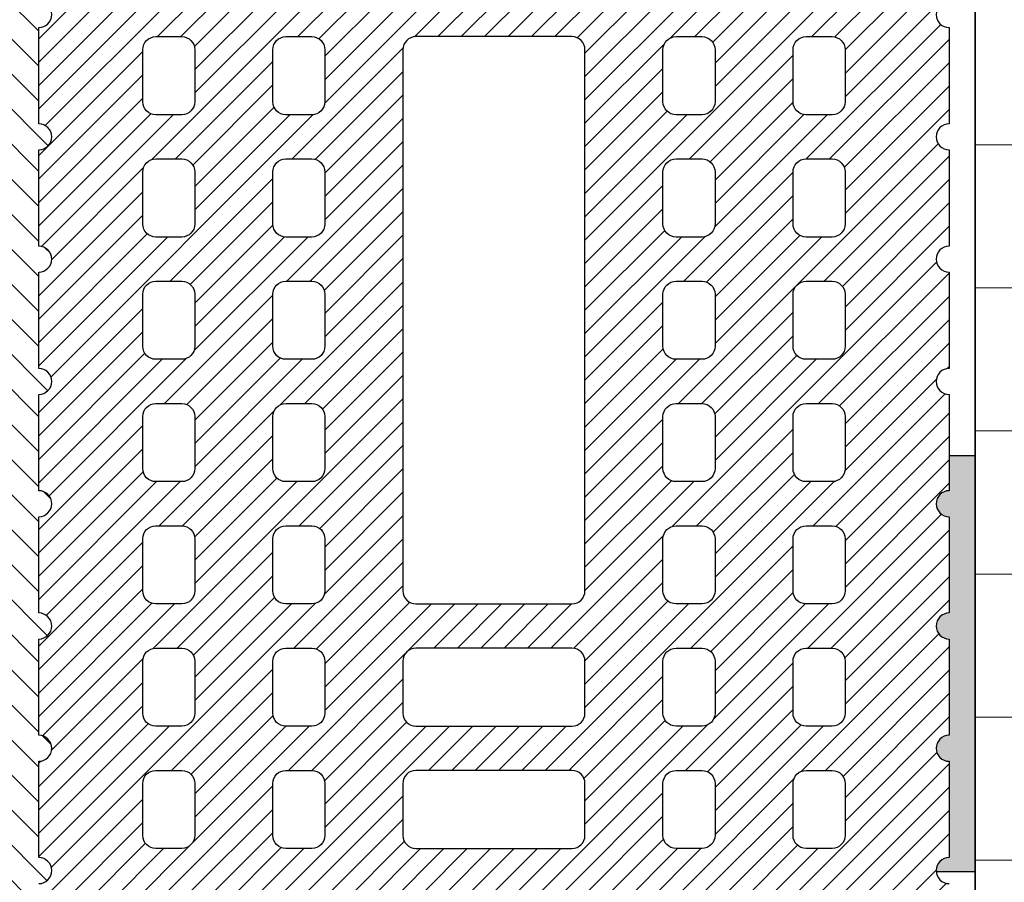
# Model space of a CAD drawing. Extents: x 0 to 1050, y 0 to 1485.
# Drawn here: x 176 to 366, y 202 to 368 of the extents above; entities that cross this region are included whole.
import ezdxf

# ---------------------------------------------------------------- set-up
doc = ezdxf.new("R2010")
doc.units = 0
for name, color, linetype, lineweight in [('22-ANSICHT-25', 1, 'CONTINUOUS', 25), ('23-ANSICHT-35', 2, 'CONTINUOUS', 35), ('71-SCHRAFFUR-18', 3, 'CONTINUOUS', 18)]:
    doc.layers.add(name, color=color, linetype=linetype, lineweight=lineweight)

msp = doc.modelspace()

# ---------------------------------------------------------------- hatches: boundary and pattern name
at = {"layer": '71-SCHRAFFUR-18'}
h = msp.add_hatch(dxfattribs=at)
h.set_pattern_fill('ANSI31', color=254, scale=1.5, angle=270, style=0)
h.set_pattern_definition([(315, (0, 0), (3.367596045400933, 3.367596045400931), [])])
h.paths.add_polyline_path([(179.9999914788523, 736.7500000000005, 1), (179.9999914788518, 741.7500000000005), (179.9999914788523, 755.0000000000005), (179.9999914788523, 765.0000000000005), (177.2499914788523, 765.0000000000005, 1), (172.2499914788523, 765.0000000000005), (153.7499914788523, 765.0000000000005, 1), (148.7499914788523, 765.0000000000005), (130.2499914788523, 765.0000000000005, 1), (125.2499914788523, 765.0000000000005), (106.7499914788523, 765.0000000000005, 1), (101.7499914788523, 765.0000000000005), (99.99999999999955, 765.0000000000006), (99.99999999999955, 755.0000000000005), (169.9999914788523, 755.0000000000005), (169.9999914788523, 100.0000000000005), (179.9999914788523, 100.0000000000004), (179.9999914788523, 113.2500000000005, 1), (179.9999914788523, 118.2500000000005), (179.9999914788523, 136.7500000000005, 1), (179.9999914788518, 141.7500000000005), (179.9999914788523, 155.0000000000005), (179.9999914788523, 165.0000000000005), (179.9999914788523, 178.2500000000005, 1), (179.9999914788523, 183.2500000000005), (179.9999914788523, 201.7500000000005, 1), (179.9999914788523, 206.7500000000005), (179.9999914788523, 225.2500000000005, 1), (179.9999914788523, 230.2500000000005), (179.9999914788523, 248.7500000000005, 1), (179.9999914788523, 253.7500000000005), (179.9999914788523, 272.2500000000005, 1), (179.9999914788523, 277.2500000000005), (179.9999914788523, 295.7500000000005, 1), (179.9999914788523, 300.7500000000005), (179.9999914788523, 319.2500000000005, 1), (179.9999914788523, 324.2500000000005), (179.9999914788523, 342.7500000000005, 1), (179.9999914788523, 347.7500000000005), (179.9999914788523, 366.2500000000005, 1), (179.9999914788523, 371.2500000000005), (179.9999914788523, 389.7500000000005, 1), (179.9999914788523, 394.7500000000005), (179.9999914788523, 413.2500000000005, 1), (179.9999914788523, 418.2500000000005), (179.9999914788523, 436.7500000000005, 1), (179.9999914788518, 441.7500000000005), (179.9999914788523, 455.0000000000005), (179.9999914788523, 465.0000000000005), (179.9999914788523, 478.2500000000005, 1), (179.9999914788523, 483.2500000000005), (179.9999914788523, 501.7500000000005, 1), (179.9999914788523, 506.7500000000005), (179.9999914788523, 525.2500000000005, 1), (179.9999914788523, 530.2500000000005), (179.9999914788523, 548.7500000000005, 1), (179.9999914788523, 553.7500000000005), (179.9999914788523, 572.2500000000005, 1), (179.9999914788523, 577.2500000000005), (179.9999914788523, 595.7500000000005, 1), (179.9999914788523, 600.7500000000005), (179.9999914788523, 619.2500000000005, 1), (179.9999914788523, 624.2500000000005), (179.9999914788523, 642.7500000000005, 1), (179.9999914788523, 647.7500000000005), (179.9999914788523, 666.2500000000005, 1), (179.9999914788523, 671.2500000000005), (179.9999914788523, 689.7500000000005, 1), (179.9999914788523, 694.7500000000005), (179.9999914788523, 713.2500000000005, 1), (179.9999914788523, 718.2500000000005)])
h = msp.add_hatch(dxfattribs=at)
h.set_pattern_fill('HONEY', color=254, scale=5, style=0)
h.set_pattern_definition([(0, (0, 0), (23.8125, 13.74815), [15.875, -31.75]), (120, (0, 0), (-23.81249715503903, 13.74815492761695), [15.875, -31.75]), (59.99999999999999, (0, 0), (2.844960973469313e-06, 27.49630492761694), [-31.75, 15.875])])
h.paths.add_polyline_path([(559.99999147885, 725.0000000000005), (424.9999914786504, 725.0000000000005), (359.99999147885, 725.0000000000005), (359.99999147885, 684.0000000001), (359.99999147885, 100.0000000000005), (559.99999147885, 100.0000000000005)])
h = msp.add_hatch(dxfattribs=at)
h.set_pattern_fill('ANSI31', color=41, style=0)
h.set_pattern_definition([(45, (0, 0), (-2.245064030267288, 2.245064030267288), [])])
h.paths.add_polyline_path([(354.99999147885, 389.7500000000005, -1), (354.99999147885, 394.7500000000005), (354.99999147885, 413.2500000000005, -1), (354.99999147885, 418.2500000000005), (354.99999147885, 436.7500000000005, -1), (354.99999147885, 441.7500000000005), (354.99999147885, 455.0000000000005), (334.1666581455192, 455.0000000000005, -1), (329.1666581455192, 455.0000000000005), (308.3333248121858, 454.9999999999995, -1), (303.3333248121858, 455.0000000000005), (284.9999914788527, 455.0000000000005), (279.9999914788523, 450.0000000000004), (254.9999914788523, 450.0000000000004), (249.9999914788518, 455.0000000000005), (231.6666581455183, 455.0000000000005, -1), (226.6666581455183, 454.9999999999995), (205.8333248121853, 455.0000000000005, -1), (200.8333248121853, 455.0000000000005), (179.9999914788523, 455.0000000000005), (179.9999914788518, 441.7500000000005, -1), (179.9999914788523, 436.7500000000005), (179.9999914788523, 418.2500000000005, -1), (179.9999914788523, 413.2500000000005), (179.9999914788523, 394.7500000000005, -1), (179.9999914788523, 389.7500000000005), (179.9999914788523, 371.2500000000005, -1), (179.9999914788523, 366.2500000000005), (179.9999914788523, 347.7500000000005, -1), (179.9999914788523, 342.7500000000005), (179.9999914788523, 324.2500000000005, -1), (179.9999914788523, 319.2500000000005), (179.9999914788523, 300.7500000000005, -1), (179.9999914788523, 295.7500000000005), (179.9999914788523, 277.2500000000005, -1), (179.9999914788523, 272.2500000000005), (179.9999914788523, 253.7500000000005, -1), (179.9999914788523, 248.7500000000005), (179.9999914788523, 230.2500000000005, -1), (179.9999914788523, 225.2500000000005), (179.9999914788523, 206.7500000000005, -1), (179.9999914788523, 201.7500000000005), (179.9999914788523, 183.2500000000005, -1), (179.9999914788523, 178.2500000000005), (179.9999914788523, 165.0000000000005), (200.8333248121853, 165.0000000000005, -1), (205.8333248121853, 165.0000000000005), (226.6666581455183, 165.0000000000005, -1), (231.6666581455183, 165.0000000000005), (249.9999914788518, 165.0000000000005), (254.9999914788523, 160.0000000000005), (279.9999914788523, 160.0000000000005), (284.9999914788523, 165.0000000000005), (303.3333248121858, 165.0000000000005, -1), (308.3333248121858, 165.0000000000005), (329.1666581455192, 165.0000000000005, -1), (334.1666581455192, 165.0000000000005), (354.9999914788523, 165.0000000000005), (354.99999147885, 178.2500000000005, -1), (354.99999147885, 183.2500000000005), (354.99999147885, 201.7500000000005, -1), (354.99999147885, 206.7500000000005), (354.99999147885, 225.2500000000005, -1), (354.99999147885, 230.2500000000005), (354.99999147885, 248.7500000000005, -1), (354.99999147885, 253.7500000000005), (354.99999147885, 272.2500000000005, -1), (354.99999147885, 277.2500000000005), (354.99999147885, 295.7500000000005, -1), (354.99999147885, 300.7500000000005), (354.99999147885, 319.2500000000005, -1), (354.99999147885, 324.2500000000005), (354.99999147885, 342.7500000000005, -1), (354.99999147885, 347.7500000000005), (354.99999147885, 366.2500000000005, -1), (354.99999147885, 371.2500000000005)])
h.paths.add_polyline_path([(234.9999914788514, 375.5000000000005, -0.4142135623730939), (232.4999914788514, 373.0000000000005), (227.4999914788523, 373.0000000000005, -0.4142135623730817), (224.9999914788523, 375.5000000000003), (224.9999914788518, 385.5000000000005, -0.4142135623730976), (227.4999914788518, 388.0000000000005), (232.4999914788514, 388.0000000000005, -0.4142135623730925), (234.9999914788514, 385.5000000000005)], flags=16)
h.paths.add_polyline_path([(249.9999914788509, 385.4999999999995, -0.4142135623730925), (252.4999914788509, 387.9999999999995), (282.4999914788514, 388.0000000000005, -0.4142135623730945), (284.9999914788514, 385.5000000000005), (284.9999914788514, 375.5000000000005, -0.4142135623730951), (282.4999914788514, 373.0000000000005), (252.4999914788509, 373.0000000000005, -0.4142135623730951), (249.9999914788509, 375.5000000000005)], flags=16)
h.paths.add_polyline_path([(232.4999914788514, 396.5000000000005), (227.4999914788523, 396.5000000000005, -0.4142135623730817), (224.9999914788523, 399.0000000000003), (224.9999914788518, 409.0000000000005, -0.4142135623730976), (227.4999914788518, 411.5000000000005), (232.4999914788514, 411.5000000000005, -0.4142135623730925), (234.9999914788514, 409.0000000000005), (234.9999914788514, 399.0000000000005, -0.4142135623730939)], flags=16)
h.paths.add_polyline_path([(232.4999914788514, 364.5000000000005, -0.4142135623730925), (234.9999914788514, 362.0000000000005), (234.9999914788514, 352.0000000000005, -0.4142135623730939), (232.4999914788514, 349.5000000000005), (227.4999914788523, 349.5000000000005, -0.4142135623730817), (224.9999914788523, 352.0000000000003), (224.9999914788518, 362.0000000000005, -0.4142135623730976), (227.4999914788518, 364.5000000000005)], flags=16)
h.paths.add_polyline_path([(249.9999914788509, 399.0000000000005), (249.9999914788509, 408.9999999999995, -0.4142135623730925), (252.4999914788509, 411.4999999999995), (282.4999914788514, 411.5000000000005, -0.4142135623730945), (284.9999914788514, 409.0000000000005), (284.9999914788514, 399.0000000000005, -0.4142135623730951), (282.4999914788514, 396.5000000000005), (252.4999914788509, 396.5000000000005, -0.4142135623730951)], flags=16)
h.paths.add_polyline_path([(252.4999914788523, 364.5000000000005), (282.4999914788523, 364.5000000000005, -0.4142135623730991), (284.9999914788523, 362.0000000000005), (284.9999914788509, 258.0000000000005, -0.4142135623730912), (282.4999914788509, 255.5000000000005), (252.4999914788509, 255.5000000000005, -0.4142135623730984), (249.9999914788509, 258.0000000000005), (249.9999914788523, 362.0000000000005, -0.4142135623730911)], flags=16)
h.paths.add_polyline_path([(209.9999914788514, 375.5000000000005, -0.4142135623730939), (207.4999914788514, 373.0000000000005), (202.4999914788514, 373.0000000000005, -0.4142135623730951), (199.9999914788514, 375.5000000000005), (199.9999914788514, 385.5000000000005, -0.4142135623730976), (202.4999914788514, 388.0000000000005), (207.4999914788509, 388.0000000000005, -0.4142135623730793), (209.9999914788509, 385.5000000000006)], flags=16)
h.paths.add_polyline_path([(207.4999914788514, 396.5000000000005), (202.4999914788514, 396.5000000000005, -0.4142135623730951), (199.9999914788514, 399.0000000000005), (199.9999914788514, 409.0000000000005, -0.4142135623730976), (202.4999914788514, 411.5000000000005), (207.4999914788509, 411.5000000000005, -0.4142135623730793), (209.9999914788509, 409.0000000000006), (209.9999914788514, 399.0000000000005, -0.4142135623730939)], flags=16)
h.paths.add_polyline_path([(209.9999914788509, 362.0000000000006), (209.9999914788514, 352.0000000000005, -0.4142135623730939), (207.4999914788514, 349.5000000000005), (202.4999914788514, 349.5000000000005, -0.4142135623730951), (199.9999914788514, 352.0000000000005), (199.9999914788514, 362.0000000000005, -0.4142135623730976), (202.4999914788514, 364.5000000000005), (207.4999914788509, 364.5000000000005, -0.4142135623730725)], flags=16)
h.paths.add_polyline_path([(232.4999914788527, 420.0000000000005), (227.4999914788532, 420.0000000000005, -0.4142135623730951), (224.9999914788532, 422.5000000000005), (224.9999914788532, 432.5000000000005, -0.4142135623730976), (227.4999914788532, 435.0000000000005), (232.4999914788527, 435.0000000000005, -0.4142135623730925), (234.9999914788527, 432.5000000000005), (234.9999914788527, 422.5000000000005, -0.4142135623730939)], flags=16)
h.paths.add_polyline_path([(232.4999914788514, 341.0000000000005, -0.4142135623730925), (234.9999914788514, 338.5000000000005), (234.9999914788514, 328.5000000000005, -0.4142135623730939), (232.4999914788514, 326.0000000000005), (227.4999914788523, 326.0000000000005, -0.4142135623730817), (224.9999914788523, 328.5000000000003), (224.9999914788518, 338.5000000000005, -0.4142135623730976), (227.4999914788518, 341.0000000000005)], flags=16)
h.paths.add_polyline_path([(252.4999914788523, 420.0000000000005, -0.4142135623730951), (249.9999914788523, 422.5000000000005), (249.9999914788523, 432.4999999999995, -0.4142135623730925), (252.4999914788523, 434.9999999999995), (282.4999914788523, 435.0000000000005, -0.4142135623730945), (284.9999914788523, 432.5000000000005), (284.9999914788523, 422.5000000000005, -0.4142135623730951), (282.4999914788523, 420.0000000000005)], flags=16)
h.paths.add_polyline_path([(207.4999914788523, 420.0000000000005), (202.4999914788527, 420.0000000000005, -0.4142135623730951), (199.9999914788527, 422.5000000000005), (199.9999914788527, 432.5000000000005, -0.4142135623730976), (202.4999914788527, 435.0000000000005), (207.4999914788523, 435.0000000000005, -0.4142135623730925), (209.9999914788523, 432.5000000000005), (209.9999914788523, 422.5000000000005, -0.4142135623730872)], flags=16)
h.paths.add_polyline_path([(209.9999914788509, 338.5000000000006), (209.9999914788514, 328.5000000000005, -0.4142135623730939), (207.4999914788514, 326.0000000000005), (202.4999914788514, 326.0000000000005, -0.4142135623730951), (199.9999914788514, 328.5000000000005), (199.9999914788514, 338.5000000000005, -0.4142135623730976), (202.4999914788514, 341.0000000000005), (207.4999914788509, 341.0000000000005, -0.4142135623730725)], flags=16)
h.paths.add_polyline_path([(299.9999914788509, 385.5000000000005, -0.4142135623730976), (302.4999914788509, 388.0000000000005), (307.4999914788505, 388.0000000000005, -0.4142135623730925), (309.9999914788505, 385.5000000000005), (309.9999914788505, 375.5000000000005, -0.4142135623730906), (307.4999914788505, 373.0000000000005), (302.4999914788509, 373.0000000000005, -0.4142135623730951), (299.9999914788509, 375.5000000000005)], flags=16)
h.paths.add_polyline_path([(299.9999914788509, 399.0000000000004), (299.9999914788509, 409.0000000000005, -0.4142135623730976), (302.4999914788509, 411.5000000000005), (307.4999914788505, 411.5000000000005, -0.4142135623730925), (309.9999914788505, 409.0000000000005), (309.9999914788505, 399.0000000000005, -0.4142135623730906), (307.4999914788505, 396.5000000000005), (302.4999914788509, 396.5000000000005, -0.4142135623730884)], flags=16)
h.paths.add_polyline_path([(299.9999914788509, 362.0000000000005, -0.4142135623730976), (302.4999914788509, 364.5000000000005), (307.4999914788505, 364.5000000000005, -0.4142135623730925), (309.9999914788505, 362.0000000000005), (309.9999914788505, 352.0000000000005, -0.4142135623730906), (307.4999914788505, 349.5000000000005), (302.4999914788509, 349.5000000000005, -0.4142135623730951), (299.9999914788509, 352.0000000000005)], flags=16)
h.paths.add_polyline_path([(232.4999914788514, 317.5000000000005, -0.4142135623730925), (234.9999914788514, 315.0000000000005), (234.9999914788514, 305.0000000000005, -0.4142135623730939), (232.4999914788514, 302.5000000000005), (227.4999914788523, 302.5000000000005, -0.4142135623730817), (224.9999914788523, 305.0000000000003), (224.9999914788518, 315.0000000000005, -0.4142135623730976), (227.4999914788518, 317.5000000000005)], flags=16)
h.paths.add_polyline_path([(207.4999914788509, 317.5000000000005, -0.4142135623730793), (209.9999914788509, 315.0000000000006), (209.9999914788514, 305.0000000000005, -0.4142135623730939), (207.4999914788514, 302.5000000000005), (202.4999914788514, 302.5000000000005, -0.4142135623730951), (199.9999914788514, 305.0000000000005), (199.9999914788514, 315.0000000000005, -0.4142135623730976), (202.4999914788514, 317.5000000000005)], flags=16)
h.paths.add_polyline_path([(299.9999914788523, 422.5000000000005), (299.9999914788523, 432.5000000000005, -0.4142135623730976), (302.4999914788523, 435.0000000000005), (307.4999914788518, 435.0000000000005, -0.4142135623730925), (309.9999914788518, 432.5000000000005), (309.9999914788518, 422.5000000000005, -0.4142135623730906), (307.4999914788518, 420.0000000000005), (302.4999914788523, 420.0000000000005, -0.4142135623730951)], flags=16)
h.paths.add_polyline_path([(302.4999914788509, 341.0000000000005), (307.4999914788505, 341.0000000000005, -0.4142135623730925), (309.9999914788505, 338.5000000000005), (309.9999914788505, 328.5000000000005, -0.4142135623730906), (307.4999914788505, 326.0000000000005), (302.4999914788509, 326.0000000000005, -0.4142135623730951), (299.9999914788509, 328.5000000000005), (299.9999914788509, 338.5000000000005, -0.4142135623730976)], flags=16)
h.paths.add_polyline_path([(324.9999914788514, 385.5000000000005, -0.4142135623730976), (327.4999914788514, 388.0000000000005), (332.4999914788509, 388.0000000000005, -0.4142135623730925), (334.9999914788509, 385.5000000000005), (334.9999914788509, 375.5000000000005, -0.4142135623730906), (332.4999914788509, 373.0000000000005), (327.4999914788514, 373.0000000000005, -0.4142135623730951), (324.9999914788514, 375.5000000000005)], flags=16)
h.paths.add_polyline_path([(324.9999914788514, 399.0000000000004), (324.9999914788514, 409.0000000000005, -0.4142135623730976), (327.4999914788514, 411.5000000000005), (332.4999914788509, 411.5000000000005, -0.4142135623730925), (334.9999914788509, 409.0000000000005), (334.9999914788509, 399.0000000000005, -0.4142135623730906), (332.4999914788509, 396.5000000000005), (327.4999914788514, 396.5000000000005, -0.4142135623730884)], flags=16)
h.paths.add_polyline_path([(324.9999914788514, 362.0000000000005, -0.4142135623730976), (327.4999914788514, 364.5000000000005), (332.4999914788509, 364.5000000000005, -0.4142135623730925), (334.9999914788509, 362.0000000000005), (334.9999914788509, 352.0000000000005, -0.4142135623730906), (332.4999914788509, 349.5000000000005), (327.4999914788514, 349.5000000000005, -0.4142135623730951), (324.9999914788514, 352.0000000000005)], flags=16)
h.paths.add_polyline_path([(232.4999914788514, 294.0000000000005, -0.4142135623730925), (234.9999914788514, 291.5000000000005), (234.9999914788514, 281.5000000000005, -0.4142135623730939), (232.4999914788514, 279.0000000000005), (227.4999914788523, 279.0000000000005, -0.4142135623730817), (224.9999914788523, 281.5000000000003), (224.9999914788518, 291.5000000000005, -0.4142135623730976), (227.4999914788518, 294.0000000000005)], flags=16)
h.paths.add_polyline_path([(302.4999914788509, 317.5000000000005), (307.4999914788505, 317.5000000000005, -0.4142135623730925), (309.9999914788505, 315.0000000000005), (309.9999914788505, 305.0000000000005, -0.4142135623730906), (307.4999914788505, 302.5000000000005), (302.4999914788509, 302.5000000000005, -0.4142135623730951), (299.9999914788509, 305.0000000000005), (299.9999914788509, 315.0000000000005, -0.414213562373091)], flags=16)
h.paths.add_polyline_path([(207.4999914788509, 294.0000000000005, -0.4142135623730793), (209.9999914788509, 291.5000000000006), (209.9999914788514, 281.5000000000005, -0.4142135623730939), (207.4999914788514, 279.0000000000005), (202.4999914788514, 279.0000000000005, -0.4142135623730951), (199.9999914788514, 281.5000000000005), (199.9999914788514, 291.5000000000005, -0.4142135623730976), (202.4999914788514, 294.0000000000005)], flags=16)
h.paths.add_polyline_path([(324.9999914788527, 422.5000000000004), (324.9999914788527, 432.5000000000005, -0.4142135623730976), (327.4999914788527, 435.0000000000005), (332.4999914788523, 435.0000000000005, -0.4142135623730925), (334.9999914788523, 432.5000000000005), (334.9999914788523, 422.5000000000005, -0.4142135623730906), (332.4999914788523, 420.0000000000005), (327.4999914788527, 420.0000000000005, -0.4142135623730884)], flags=16)
h.paths.add_polyline_path([(324.9999914788514, 338.5000000000005, -0.4142135623730976), (327.4999914788514, 341.0000000000005), (332.4999914788509, 341.0000000000005, -0.4142135623730925), (334.9999914788509, 338.5000000000005), (334.9999914788509, 328.5000000000005, -0.4142135623730906), (332.4999914788509, 326.0000000000005), (327.4999914788514, 326.0000000000005, -0.4142135623730951), (324.9999914788514, 328.5000000000005)], flags=16)
h.paths.add_polyline_path([(302.4999914788509, 294.0000000000005), (307.4999914788505, 294.0000000000005, -0.4142135623730925), (309.9999914788505, 291.5000000000005), (309.9999914788505, 281.5000000000005, -0.4142135623730906), (307.4999914788505, 279.0000000000005), (302.4999914788509, 279.0000000000005, -0.4142135623730951), (299.9999914788509, 281.5000000000005), (299.9999914788509, 291.5000000000005, -0.414213562373091)], flags=16)
h.paths.add_polyline_path([(327.4999914788514, 317.5000000000005), (332.4999914788509, 317.5000000000005, -0.4142135623730925), (334.9999914788509, 315.0000000000005), (334.9999914788509, 305.0000000000005, -0.4142135623730906), (332.4999914788509, 302.5000000000005), (327.4999914788514, 302.5000000000005, -0.4142135623730951), (324.9999914788514, 305.0000000000005), (324.9999914788514, 315.0000000000005, -0.4142135623730976)], flags=16)
h.paths.add_polyline_path([(232.4999914788514, 270.5000000000005, -0.4142135623730925), (234.9999914788514, 268.0000000000005), (234.9999914788514, 258.0000000000005, -0.4142135623730939), (232.4999914788514, 255.5000000000005), (227.4999914788523, 255.5000000000005, -0.4142135623730817), (224.9999914788523, 258.0000000000003), (224.9999914788518, 268.0000000000005, -0.4142135623730976), (227.4999914788518, 270.5000000000005)], flags=16)
h.paths.add_polyline_path([(207.4999914788509, 270.5000000000005, -0.4142135623730793), (209.9999914788509, 268.0000000000006), (209.9999914788514, 258.0000000000005, -0.4142135623730939), (207.4999914788514, 255.5000000000005), (202.4999914788514, 255.5000000000005, -0.4142135623730951), (199.9999914788514, 258.0000000000005), (199.9999914788514, 268.0000000000005, -0.4142135623730976), (202.4999914788514, 270.5000000000005)], flags=16)
h.paths.add_polyline_path([(327.4999914788514, 294.0000000000005), (332.4999914788509, 294.0000000000005, -0.4142135623730925), (334.9999914788509, 291.5000000000005), (334.9999914788509, 281.5000000000005, -0.4142135623730906), (332.4999914788509, 279.0000000000005), (327.4999914788514, 279.0000000000005, -0.4142135623730951), (324.9999914788514, 281.5000000000005), (324.9999914788514, 291.5000000000005, -0.4142135623731043)], flags=16)
h.paths.add_polyline_path([(302.4999914788509, 270.5000000000005), (307.4999914788505, 270.5000000000005, -0.4142135623730925), (309.9999914788505, 268.0000000000005), (309.9999914788505, 258.0000000000005, -0.4142135623730906), (307.4999914788505, 255.5000000000005), (302.4999914788509, 255.5000000000005, -0.4142135623730951), (299.9999914788509, 258.0000000000005), (299.9999914788509, 268.0000000000005, -0.4142135623731043)], flags=16)
h.paths.add_polyline_path([(232.4999914788514, 247.0000000000005, -0.4142135623730925), (234.9999914788514, 244.5000000000005), (234.9999914788514, 234.5000000000005, -0.4142135623730939), (232.4999914788514, 232.0000000000005), (227.4999914788523, 232.0000000000005, -0.4142135623730817), (224.9999914788523, 234.5000000000003), (224.9999914788518, 244.5000000000005, -0.4142135623730976), (227.4999914788518, 247.0000000000005)], flags=16)
h.paths.add_polyline_path([(252.4999914788527, 246.9999999999996), (282.4999914788532, 247.0000000000005, -0.4142135623730945), (284.9999914788532, 244.5000000000005), (284.9999914788532, 234.5000000000005, -0.4142135623730951), (282.4999914788532, 232.0000000000005), (252.4999914788527, 232.0000000000005, -0.4142135623730951), (249.9999914788527, 234.5000000000005), (249.9999914788527, 244.4999999999995, -0.4142135623730925)], flags=16)
h.paths.add_polyline_path([(207.4999914788509, 247.0000000000005, -0.4142135623730793), (209.9999914788509, 244.5000000000006), (209.9999914788514, 234.5000000000005, -0.4142135623730939), (207.4999914788514, 232.0000000000005), (202.4999914788514, 232.0000000000005, -0.4142135623730951), (199.9999914788514, 234.5000000000005), (199.9999914788514, 244.5000000000005, -0.4142135623730976), (202.4999914788514, 247.0000000000005)], flags=16)
h.paths.add_polyline_path([(327.4999914788514, 270.5000000000005), (332.4999914788509, 270.5000000000005, -0.4142135623730925), (334.9999914788509, 268.0000000000005), (334.9999914788509, 258.0000000000005, -0.4142135623730906), (332.4999914788509, 255.5000000000005), (327.4999914788514, 255.5000000000005, -0.4142135623730951), (324.9999914788514, 258.0000000000005), (324.9999914788514, 268.0000000000005, -0.4142135623730976)], flags=16)
h.paths.add_polyline_path([(302.4999914788509, 247.0000000000005), (307.4999914788505, 247.0000000000005, -0.4142135623730925), (309.9999914788505, 244.5000000000005), (309.9999914788505, 234.5000000000005, -0.4142135623730906), (307.4999914788505, 232.0000000000005), (302.4999914788509, 232.0000000000005, -0.4142135623730951), (299.9999914788509, 234.5000000000005), (299.9999914788509, 244.5000000000005, -0.4142135623731043)], flags=16)
h.paths.add_polyline_path([(232.4999914788514, 223.5000000000005, -0.4142135623730925), (234.9999914788514, 221.0000000000005), (234.9999914788514, 211.0000000000005, -0.4142135623730939), (232.4999914788514, 208.5000000000005), (227.4999914788523, 208.5000000000005, -0.4142135623730817), (224.9999914788523, 211.0000000000003), (224.9999914788518, 221.0000000000005, -0.4142135623730976), (227.4999914788518, 223.5000000000005)], flags=16)
h.paths.add_polyline_path([(252.4999914788514, 223.4999999999995), (282.4999914788518, 223.5000000000005, -0.4142135623730945), (284.9999914788518, 221.0000000000005), (284.9999914788518, 211.0000000000005, -0.4142135623730951), (282.4999914788518, 208.5000000000005), (252.4999914788514, 208.5000000000005, -0.4142135623730951), (249.9999914788514, 211.0000000000005), (249.9999914788514, 220.9999999999995, -0.4142135623730892)], flags=16)
h.paths.add_polyline_path([(327.4999914788514, 247.0000000000005), (332.4999914788509, 247.0000000000005, -0.4142135623730925), (334.9999914788509, 244.5000000000005), (334.9999914788509, 234.5000000000005, -0.4142135623730906), (332.4999914788509, 232.0000000000005), (327.4999914788514, 232.0000000000005, -0.4142135623730951), (324.9999914788514, 234.5000000000005), (324.9999914788514, 244.5000000000005, -0.4142135623730976)], flags=16)
h.paths.add_polyline_path([(207.4999914788509, 223.5000000000005, -0.4142135623730793), (209.9999914788509, 221.0000000000006), (209.9999914788514, 211.0000000000005, -0.4142135623730939), (207.4999914788514, 208.5000000000005), (202.4999914788514, 208.5000000000005, -0.4142135623730951), (199.9999914788514, 211.0000000000005), (199.9999914788514, 221.0000000000005, -0.4142135623730976), (202.4999914788514, 223.5000000000005)], flags=16)
h.paths.add_polyline_path([(302.4999914788509, 223.5000000000005), (307.4999914788505, 223.5000000000005, -0.4142135623730925), (309.9999914788505, 221.0000000000005), (309.9999914788505, 211.0000000000005, -0.4142135623730906), (307.4999914788505, 208.5000000000005), (302.4999914788509, 208.5000000000005, -0.4142135623730951), (299.9999914788509, 211.0000000000005), (299.9999914788509, 221.0000000000005, -0.414213562373091)], flags=16)
h.paths.add_polyline_path([(327.4999914788514, 223.5000000000005), (332.4999914788509, 223.5000000000005, -0.4142135623730925), (334.9999914788509, 221.0000000000005), (334.9999914788509, 211.0000000000005, -0.4142135623730906), (332.4999914788509, 208.5000000000005), (327.4999914788514, 208.5000000000005, -0.4142135623730951), (324.9999914788514, 211.0000000000005), (324.9999914788514, 221.0000000000005, -0.4142135623731043)], flags=16)
h.paths.add_polyline_path([(232.4999914788523, 200.0000000000005, -0.4142135623730925), (234.9999914788523, 197.5000000000005), (234.9999914788523, 187.5000000000005, -0.4142135623730939), (232.4999914788523, 185.0000000000005), (227.4999914788527, 185.0000000000005, -0.4142135623730817), (224.9999914788527, 187.5000000000003), (224.9999914788523, 197.5000000000005, -0.4142135623730976), (227.4999914788523, 200.0000000000005)], flags=16)
h.paths.add_polyline_path([(252.4999914788514, 199.9999999999995), (282.4999914788518, 200.0000000000005, -0.4142135623730945), (284.9999914788518, 197.5000000000005), (284.9999914788518, 187.5000000000005, -0.4142135623730951), (282.4999914788518, 185.0000000000005), (252.4999914788514, 185.0000000000005, -0.4142135623730951), (249.9999914788514, 187.5000000000005), (249.9999914788514, 197.4999999999995, -0.4142135623730859)], flags=16)
h.paths.add_polyline_path([(207.4999914788514, 200.0000000000005, -0.4142135623730793), (209.9999914788514, 197.5000000000006), (209.9999914788518, 187.5000000000005, -0.4142135623730939), (207.4999914788518, 185.0000000000005), (202.4999914788523, 185.0000000000005, -0.4142135623730951), (199.9999914788523, 187.5000000000005), (199.9999914788523, 197.5000000000005, -0.4142135623730976), (202.4999914788523, 200.0000000000005)], flags=16)
h.paths.add_polyline_path([(302.4999914788509, 200.0000000000005), (307.4999914788505, 200.0000000000005, -0.4142135623730925), (309.9999914788505, 197.5000000000005), (309.9999914788505, 187.5000000000005, -0.4142135623730906), (307.4999914788505, 185.0000000000005), (302.4999914788509, 185.0000000000005, -0.4142135623730951), (299.9999914788509, 187.5000000000005), (299.9999914788509, 197.5000000000005, -0.4142135623730976)], flags=16)
h.paths.add_polyline_path([(327.4999914788514, 200.0000000000005), (332.4999914788509, 200.0000000000005, -0.4142135623730925), (334.9999914788509, 197.5000000000005), (334.9999914788509, 187.5000000000005, -0.4142135623730906), (332.4999914788509, 185.0000000000005), (327.4999914788514, 185.0000000000005, -0.4142135623730951), (324.9999914788514, 187.5000000000005), (324.9999914788514, 197.5000000000005, -0.414213562373091)], flags=16)
msp.add_hatch(color=254, dxfattribs=at).paths.add_polyline_path([(359.99999147885, 284.0000000001), (354.99999147885, 284.0000000001), (354.99999147885, 277.2500000000005, 1), (354.99999147885, 272.2500000000005), (354.99999147885, 253.7500000000005, 1), (354.99999147885, 248.7500000000005), (354.99999147885, 230.2500000000005, 1), (354.99999147885, 225.2500000000005), (354.99999147885, 206.7500000000005, 0.4438656911812129), (352.5125228860734, 204.0000000001), (359.99999147885, 204.0000000001)])

# ---------------------------------------------------------------- linework, layer by layer
at = {"layer": '22-ANSICHT-25'}
for points in [[(179.9999914788523, 201.7500000000005, 0.9999999999999999), (179.9999914788523, 206.7500000000005), (179.9999914788523, 225.2500000000005, 0.9999999999999999), (179.9999914788523, 230.2500000000005), (179.9999914788523, 248.7500000000005, 0.9999999999999999), (179.9999914788523, 253.7500000000005), (179.9999914788523, 272.2500000000005, 0.9999999999999999), (179.9999914788523, 277.2500000000005), (179.9999914788523, 295.7500000000005, 0.9999999999999999), (179.9999914788523, 300.7500000000005), (179.9999914788523, 319.2500000000005, 0.9999999999999999), (179.9999914788523, 324.2500000000005), (179.9999914788523, 342.7500000000005, 0.9999999999999999), (179.9999914788523, 347.7500000000005), (179.9999914788523, 366.2500000000005, 0.9999999999999999), (179.9999914788523, 371.2500000000005)], [(354.99999147885, 371.2500000000005, 0.9999999999999999), (354.99999147885, 366.2500000000005), (354.99999147885, 347.7500000000005, 0.9999999999999999), (354.99999147885, 342.7500000000005), (354.99999147885, 324.2500000000005, 0.9999999999999999), (354.99999147885, 319.2500000000005), (354.99999147885, 300.7500000000005, 0.9999999999999999), (354.99999147885, 295.7500000000005), (354.99999147885, 277.2500000000005, 0.9999999999999999), (354.99999147885, 272.2500000000005), (354.99999147885, 253.7500000000005, 0.9999999999999999), (354.99999147885, 248.7500000000005), (354.99999147885, 230.2500000000005, 0.9999999999999999), (354.99999147885, 225.2500000000005), (354.99999147885, 206.7500000000005, 0.9999999999999999), (354.99999147885, 201.7500000000005)]]:
    msp.add_lwpolyline(points, format="xyb", dxfattribs=at)
for points in [[(199.9999914788514, 352.0000000000005), (199.9999914788514, 362.0000000000005, -0.4142135623730976), (202.4999914788514, 364.5000000000005), (207.4999914788509, 364.5000000000005, -0.4142135623730924), (209.9999914788509, 362.0000000000005), (209.9999914788514, 352.0000000000005, -0.4142135623730906), (207.4999914788514, 349.5000000000005), (202.4999914788514, 349.5000000000005, -0.414213562373095)], [(224.9999914788523, 352.0000000000005), (224.9999914788518, 362.0000000000005, -0.4142135623730976), (227.4999914788518, 364.5000000000005), (232.4999914788514, 364.5000000000005, -0.4142135623730924), (234.9999914788514, 362.0000000000005), (234.9999914788514, 352.0000000000005, -0.4142135623730906), (232.4999914788514, 349.5000000000005), (227.4999914788523, 349.5000000000005, -0.414213562373095)], [(284.9999914788509, 258.0000000000005), (284.9999914788523, 362.0000000000005, 0.4142135623730992), (282.4999914788523, 364.5000000000005), (252.4999914788523, 364.5000000000005, 0.4142135623730913), (249.9999914788523, 362.0000000000005), (249.9999914788509, 258.0000000000005, 0.4142135623730984), (252.4999914788509, 255.5000000000005), (282.4999914788509, 255.5000000000005, 0.4142135623730914)], [(299.9999914788509, 352.0000000000005), (299.9999914788509, 362.0000000000005, -0.4142135623730976), (302.4999914788509, 364.5000000000005), (307.4999914788505, 364.5000000000005, -0.4142135623730924), (309.9999914788505, 362.0000000000005), (309.9999914788505, 352.0000000000005, -0.4142135623730906), (307.4999914788505, 349.5000000000005), (302.4999914788509, 349.5000000000005, -0.414213562373095)], [(324.9999914788514, 352.0000000000005), (324.9999914788514, 362.0000000000005, -0.4142135623730976), (327.4999914788514, 364.5000000000005), (332.4999914788509, 364.5000000000005, -0.4142135623730924), (334.9999914788509, 362.0000000000005), (334.9999914788509, 352.0000000000005, -0.4142135623730906), (332.4999914788509, 349.5000000000005), (327.4999914788514, 349.5000000000005, -0.414213562373095)], [(199.9999914788514, 328.5000000000005), (199.9999914788514, 338.5000000000005, -0.4142135623730976), (202.4999914788514, 341.0000000000005), (207.4999914788509, 341.0000000000005, -0.4142135623730924), (209.9999914788509, 338.5000000000005), (209.9999914788514, 328.5000000000005, -0.4142135623730906), (207.4999914788514, 326.0000000000005), (202.4999914788514, 326.0000000000005, -0.414213562373095)], [(224.9999914788523, 328.5000000000005), (224.9999914788518, 338.5000000000005, -0.4142135623730976), (227.4999914788518, 341.0000000000005), (232.4999914788514, 341.0000000000005, -0.4142135623730924), (234.9999914788514, 338.5000000000005), (234.9999914788514, 328.5000000000005, -0.4142135623730906), (232.4999914788514, 326.0000000000005), (227.4999914788523, 326.0000000000005, -0.414213562373095)], [(299.9999914788509, 328.5000000000005), (299.9999914788509, 338.5000000000005, -0.4142135623730976), (302.4999914788509, 341.0000000000005), (307.4999914788505, 341.0000000000005, -0.4142135623730924), (309.9999914788505, 338.5000000000005), (309.9999914788505, 328.5000000000005, -0.4142135623730906), (307.4999914788505, 326.0000000000005), (302.4999914788509, 326.0000000000005, -0.414213562373095)], [(324.9999914788514, 328.5000000000005), (324.9999914788514, 338.5000000000005, -0.4142135623730976), (327.4999914788514, 341.0000000000005), (332.4999914788509, 341.0000000000005, -0.4142135623730924), (334.9999914788509, 338.5000000000005), (334.9999914788509, 328.5000000000005, -0.4142135623730906), (332.4999914788509, 326.0000000000005), (327.4999914788514, 326.0000000000005, -0.414213562373095)], [(199.9999914788514, 305.0000000000005), (199.9999914788514, 315.0000000000005, -0.4142135623730976), (202.4999914788514, 317.5000000000005), (207.4999914788509, 317.5000000000005, -0.4142135623730924), (209.9999914788509, 315.0000000000005), (209.9999914788514, 305.0000000000005, -0.4142135623730906), (207.4999914788514, 302.5000000000005), (202.4999914788514, 302.5000000000005, -0.414213562373095)], [(224.9999914788523, 305.0000000000005), (224.9999914788518, 315.0000000000005, -0.4142135623730976), (227.4999914788518, 317.5000000000005), (232.4999914788514, 317.5000000000005, -0.4142135623730924), (234.9999914788514, 315.0000000000005), (234.9999914788514, 305.0000000000005, -0.4142135623730906), (232.4999914788514, 302.5000000000005), (227.4999914788523, 302.5000000000005, -0.414213562373095)], [(299.9999914788509, 305.0000000000005), (299.9999914788509, 315.0000000000005, -0.4142135623730976), (302.4999914788509, 317.5000000000005), (307.4999914788505, 317.5000000000005, -0.4142135623730924), (309.9999914788505, 315.0000000000005), (309.9999914788505, 305.0000000000005, -0.4142135623730906), (307.4999914788505, 302.5000000000005), (302.4999914788509, 302.5000000000005, -0.414213562373095)], [(324.9999914788514, 305.0000000000005), (324.9999914788514, 315.0000000000005, -0.4142135623730976), (327.4999914788514, 317.5000000000005), (332.4999914788509, 317.5000000000005, -0.4142135623730924), (334.9999914788509, 315.0000000000005), (334.9999914788509, 305.0000000000005, -0.4142135623730906), (332.4999914788509, 302.5000000000005), (327.4999914788514, 302.5000000000005, -0.414213562373095)], [(199.9999914788514, 281.5000000000005), (199.9999914788514, 291.5000000000005, -0.4142135623730976), (202.4999914788514, 294.0000000000005), (207.4999914788509, 294.0000000000005, -0.4142135623730924), (209.9999914788509, 291.5000000000005), (209.9999914788514, 281.5000000000005, -0.4142135623730906), (207.4999914788514, 279.0000000000005), (202.4999914788514, 279.0000000000005, -0.414213562373095)], [(224.9999914788523, 281.5000000000005), (224.9999914788518, 291.5000000000005, -0.4142135623730976), (227.4999914788518, 294.0000000000005), (232.4999914788514, 294.0000000000005, -0.4142135623730924), (234.9999914788514, 291.5000000000005), (234.9999914788514, 281.5000000000005, -0.4142135623730906), (232.4999914788514, 279.0000000000005), (227.4999914788523, 279.0000000000005, -0.414213562373095)], [(299.9999914788509, 281.5000000000005), (299.9999914788509, 291.5000000000005, -0.4142135623730976), (302.4999914788509, 294.0000000000005), (307.4999914788505, 294.0000000000005, -0.4142135623730924), (309.9999914788505, 291.5000000000005), (309.9999914788505, 281.5000000000005, -0.4142135623730906), (307.4999914788505, 279.0000000000005), (302.4999914788509, 279.0000000000005, -0.414213562373095)], [(324.9999914788514, 281.5000000000005), (324.9999914788514, 291.5000000000005, -0.4142135623730976), (327.4999914788514, 294.0000000000005), (332.4999914788509, 294.0000000000005, -0.4142135623730924), (334.9999914788509, 291.5000000000005), (334.9999914788509, 281.5000000000005, -0.4142135623730906), (332.4999914788509, 279.0000000000005), (327.4999914788514, 279.0000000000005, -0.414213562373095)], [(199.9999914788514, 258.0000000000005), (199.9999914788514, 268.0000000000005, -0.4142135623730976), (202.4999914788514, 270.5000000000005), (207.4999914788509, 270.5000000000005, -0.4142135623730924), (209.9999914788509, 268.0000000000005), (209.9999914788514, 258.0000000000005, -0.4142135623730906), (207.4999914788514, 255.5000000000005), (202.4999914788514, 255.5000000000005, -0.414213562373095)], [(224.9999914788523, 258.0000000000005), (224.9999914788518, 268.0000000000005, -0.4142135623730976), (227.4999914788518, 270.5000000000005), (232.4999914788514, 270.5000000000005, -0.4142135623730924), (234.9999914788514, 268.0000000000005), (234.9999914788514, 258.0000000000005, -0.4142135623730906), (232.4999914788514, 255.5000000000005), (227.4999914788523, 255.5000000000005, -0.414213562373095)], [(299.9999914788509, 258.0000000000005), (299.9999914788509, 268.0000000000005, -0.4142135623730976), (302.4999914788509, 270.5000000000005), (307.4999914788505, 270.5000000000005, -0.4142135623730924), (309.9999914788505, 268.0000000000005), (309.9999914788505, 258.0000000000005, -0.4142135623730906), (307.4999914788505, 255.5000000000005), (302.4999914788509, 255.5000000000005, -0.414213562373095)], [(324.9999914788514, 258.0000000000005), (324.9999914788514, 268.0000000000005, -0.4142135623730976), (327.4999914788514, 270.5000000000005), (332.4999914788509, 270.5000000000005, -0.4142135623730924), (334.9999914788509, 268.0000000000005), (334.9999914788509, 258.0000000000005, -0.4142135623730906), (332.4999914788509, 255.5000000000005), (327.4999914788514, 255.5000000000005, -0.414213562373095)], [(199.9999914788514, 234.5000000000005), (199.9999914788514, 244.5000000000005, -0.4142135623730976), (202.4999914788514, 247.0000000000005), (207.4999914788509, 247.0000000000005, -0.4142135623730924), (209.9999914788509, 244.5000000000005), (209.9999914788514, 234.5000000000005, -0.4142135623730906), (207.4999914788514, 232.0000000000005), (202.4999914788514, 232.0000000000005, -0.414213562373095)], [(224.9999914788523, 234.5000000000005), (224.9999914788518, 244.5000000000005, -0.4142135623730976), (227.4999914788518, 247.0000000000005), (232.4999914788514, 247.0000000000005, -0.4142135623730924), (234.9999914788514, 244.5000000000005), (234.9999914788514, 234.5000000000005, -0.4142135623730906), (232.4999914788514, 232.0000000000005), (227.4999914788523, 232.0000000000005, -0.414213562373095)], [(284.9999914788532, 234.5000000000005), (284.9999914788532, 244.5000000000005, 0.4142135623730945), (282.4999914788532, 247.0000000000005), (252.4999914788527, 246.9999999999995, 0.4142135623730924), (249.9999914788527, 244.4999999999995), (249.9999914788527, 234.5000000000005, 0.414213562373095), (252.4999914788527, 232.0000000000005), (282.4999914788532, 232.0000000000005, 0.414213562373095)], [(299.9999914788509, 234.5000000000005), (299.9999914788509, 244.5000000000005, -0.4142135623730976), (302.4999914788509, 247.0000000000005), (307.4999914788505, 247.0000000000005, -0.4142135623730924), (309.9999914788505, 244.5000000000005), (309.9999914788505, 234.5000000000005, -0.4142135623730906), (307.4999914788505, 232.0000000000005), (302.4999914788509, 232.0000000000005, -0.414213562373095)], [(324.9999914788514, 234.5000000000005), (324.9999914788514, 244.5000000000005, -0.4142135623730976), (327.4999914788514, 247.0000000000005), (332.4999914788509, 247.0000000000005, -0.4142135623730924), (334.9999914788509, 244.5000000000005), (334.9999914788509, 234.5000000000005, -0.4142135623730906), (332.4999914788509, 232.0000000000005), (327.4999914788514, 232.0000000000005, -0.414213562373095)], [(199.9999914788514, 211.0000000000005), (199.9999914788514, 221.0000000000005, -0.4142135623730976), (202.4999914788514, 223.5000000000005), (207.4999914788509, 223.5000000000005, -0.4142135623730924), (209.9999914788509, 221.0000000000005), (209.9999914788514, 211.0000000000005, -0.4142135623730906), (207.4999914788514, 208.5000000000005), (202.4999914788514, 208.5000000000005, -0.414213562373095)], [(224.9999914788523, 211.0000000000005), (224.9999914788518, 221.0000000000005, -0.4142135623730976), (227.4999914788518, 223.5000000000005), (232.4999914788514, 223.5000000000005, -0.4142135623730924), (234.9999914788514, 221.0000000000005), (234.9999914788514, 211.0000000000005, -0.4142135623730906), (232.4999914788514, 208.5000000000005), (227.4999914788523, 208.5000000000005, -0.414213562373095)], [(284.9999914788518, 211.0000000000005), (284.9999914788518, 221.0000000000005, 0.4142135623730945), (282.4999914788518, 223.5000000000005), (252.4999914788514, 223.4999999999995, 0.4142135623730924), (249.9999914788514, 220.9999999999995), (249.9999914788514, 211.0000000000005, 0.414213562373095), (252.4999914788514, 208.5000000000005), (282.4999914788518, 208.5000000000005, 0.414213562373095)], [(299.9999914788509, 211.0000000000005), (299.9999914788509, 221.0000000000005, -0.4142135623730976), (302.4999914788509, 223.5000000000005), (307.4999914788505, 223.5000000000005, -0.4142135623730924), (309.9999914788505, 221.0000000000005), (309.9999914788505, 211.0000000000005, -0.4142135623730906), (307.4999914788505, 208.5000000000005), (302.4999914788509, 208.5000000000005, -0.414213562373095)], [(324.9999914788514, 211.0000000000005), (324.9999914788514, 221.0000000000005, -0.4142135623730976), (327.4999914788514, 223.5000000000005), (332.4999914788509, 223.5000000000005, -0.4142135623730924), (334.9999914788509, 221.0000000000005), (334.9999914788509, 211.0000000000005, -0.4142135623730906), (332.4999914788509, 208.5000000000005), (327.4999914788514, 208.5000000000005, -0.414213562373095)]]:
    msp.add_lwpolyline(points, format="xyb", close=True, dxfattribs=at)
msp.add_lwpolyline([(354.9999914788523, 284.0000000001), (359.99999147885, 284.0000000001), (359.99999147885, 204.0000000001), (352.5125228860734, 204.0000000001)], dxfattribs=at)
at = {"layer": '23-ANSICHT-35'}
msp.add_lwpolyline([(359.99999147885, 100.0000000000005), (359.99999147885, 725.0000000000005), (559.99999147885, 725.0000000000005), (559.99999147885, 100.0000000000006)], dxfattribs=at)

doc.saveas('drawing.dxf')
